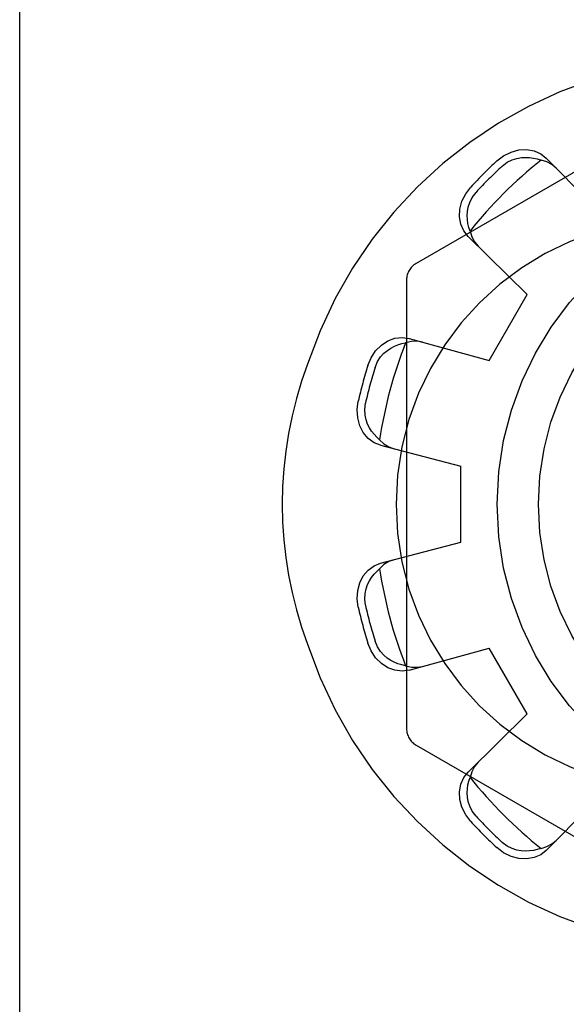
# Model space of a CAD drawing. Units: inches. Extents: x -43.9 to 52.4, y -25.7 to 36.7.
# Drawn here: x -12 to -11.7, y -1.3 to -0.8 of the extents above; entities that cross this region are included whole.
import ezdxf

# ---------------------------------------------------------------- set-up
doc = ezdxf.new("R2010")
doc.units = ezdxf.units.IN
doc.header["$MEASUREMENT"] = 0
for name, pattern in [('AI-Linetype-1056', [5.621279, 2.810639, -2.810639]), ('AI-Linetype-1059', [5.621279, 2.810639, -2.810639]), ('AI-Linetype-1060', [5.621279, 2.810639, -2.810639]), ('AI-Linetype-1061', [5.621279, 2.810639, -2.810639]), ('AI-Linetype-1183', [5.621279, 2.810639, -2.810639]), ('AI-Linetype-1186', [5.621279, 2.810639, -2.810639]), ('AI-Linetype-1187', [5.621279, 2.810639, -2.810639]), ('AI-Linetype-1189', [5.621279, 2.810639, -2.810639]), ('AI-Linetype-1190', [5.621279, 2.810639, -2.810639]), ('AI-Linetype-1290', [5.621279, 2.810639, -2.810639]), ('AI-Linetype-1292', [5.621279, 2.810639, -2.810639]), ('AI-Linetype-1336', [5.621279, 2.810639, -2.810639]), ('AI-Linetype-1337', [5.621279, 2.810639, -2.810639]), ('AI-Linetype-1338', [5.621279, 2.810639, -2.810639]), ('AI-Linetype-1339', [5.621279, 2.810639, -2.810639]), ('AI-Linetype-1410', [5.621279, 2.810639, -2.810639]), ('AI-Linetype-1411', [5.621279, 2.810639, -2.810639]), ('AI-Linetype-1445', [5.621279, 2.810639, -2.810639]), ('AI-Linetype-1475', [5.621279, 2.810639, -2.810639]), ('AI-Linetype-1476', [5.621279, 2.810639, -2.810639]), ('AI-Linetype-1479', [5.621279, 2.810639, -2.810639]), ('AI-Linetype-1480', [5.621279, 2.810639, -2.810639]), ('AI-Linetype-1482', [5.621279, 2.810639, -2.810639]), ('AI-Linetype-1486', [5.621279, 2.810639, -2.810639]), ('AI-Linetype-1544', [5.621279, 2.810639, -2.810639]), ('AI-Linetype-1548', [5.621279, 2.810639, -2.810639]), ('AI-Linetype-1575', [5.621279, 2.810639, -2.810639]), ('AI-Linetype-1731', [5.621279, 2.810639, -2.810639]), ('AI-Linetype-1732', [5.621279, 2.810639, -2.810639]), ('AI-Linetype-1733', [5.621279, 2.810639, -2.810639]), ('AI-Linetype-1734', [5.621279, 2.810639, -2.810639]), ('AI-Linetype-1735', [5.621279, 2.810639, -2.810639]), ('AI-Linetype-1736', [5.621279, 2.810639, -2.810639]), ('AI-Linetype-1742', [5.621279, 2.810639, -2.810639]), ('AI-Linetype-1743', [5.621279, 2.810639, -2.810639]), ('AI-Linetype-1748', [5.621279, 2.810639, -2.810639]), ('AI-Linetype-1749', [5.621279, 2.810639, -2.810639]), ('AI-Linetype-1750', [5.621279, 2.810639, -2.810639]), ('AI-Linetype-1751', [5.621279, 2.810639, -2.810639]), ('AI-Linetype-1752', [5.621279, 2.810639, -2.810639]), ('AI-Linetype-1753', [5.621279, 2.810639, -2.810639]), ('AI-Linetype-1766', [5.621279, 2.810639, -2.810639]), ('AI-Linetype-1767', [5.621279, 2.810639, -2.810639]), ('AI-Linetype-1768', [5.621279, 2.810639, -2.810639]), ('AI-Linetype-1773', [5.621279, 2.810639, -2.810639]), ('AI-Linetype-1774', [5.621279, 2.810639, -2.810639]), ('AI-Linetype-1775', [5.621279, 2.810639, -2.810639]), ('AI-Linetype-18', [5.621279, 2.810639, -2.810639]), ('AI-Linetype-20', [5.621279, 2.810639, -2.810639]), ('AI-Linetype-24', [5.621279, 2.810639, -2.810639]), ('AI-Linetype-809', [5.621279, 2.810639, -2.810639]), ('AI-Linetype-814', [5.621279, 2.810639, -2.810639]), ('AI-Linetype-820', [5.621279, 2.810639, -2.810639]), ('AI-Linetype-863', [5.621279, 2.810639, -2.810639]), ('AI-Linetype-864', [5.621279, 2.810639, -2.810639]), ('AI-Linetype-866', [5.621279, 2.810639, -2.810639]), ('AI-Linetype-868', [5.621279, 2.810639, -2.810639]), ('AI-Linetype-871', [5.621279, 2.810639, -2.810639]), ('AI-Linetype-872', [5.621279, 2.810639, -2.810639])]:
    doc.linetypes.add(name, pattern=pattern)
doc.layers.add('DEFAULT_2', color=7, linetype='Continuous')

# ---------------------------------------------------------------- blocks, each defined once
blk = doc.blocks.new('block 245')
at = {"color": 253, "linetype": 'AI-Linetype-18', "lineweight": 25}
blk.add_lwpolyline([(-11.72603, -1.18887), (-11.74603, -1.15423)], dxfattribs=at)
blk = doc.blocks.new('block 249')
at = {"color": 253, "linetype": 'AI-Linetype-20', "lineweight": 25}
blk.add_lwpolyline([(-11.76095, -1.09855), (-11.76095, -1.05855)], dxfattribs=at)
blk = doc.blocks.new('block 259')
at = {"color": 253, "linetype": 'AI-Linetype-24', "lineweight": 25}
blk.add_lwpolyline([(-11.74603, -1.00286), (-11.72603, -0.96822)], dxfattribs=at)
blk = doc.blocks.new('block 1525')
at = {"layer": 'DEFAULT_2', "color": 253, "linetype": 'AI-Linetype-809', "lineweight": 25}
blk.add_lwpolyline([(-11.7881, -1.1658), (-11.74603, -1.15423)], dxfattribs=at)
blk = doc.blocks.new('block 1530')
at = {"layer": 'DEFAULT_2', "color": 253, "linetype": 'AI-Linetype-814', "lineweight": 25}
blk.add_lwpolyline([(-11.80317, -1.10956), (-11.76095, -1.09855)], dxfattribs=at)
blk = doc.blocks.new('block 1536')
at = {"layer": 'DEFAULT_2', "color": 253, "linetype": 'AI-Linetype-820', "lineweight": 25}
blk.add_lwpolyline([(-11.7881, -1.1658), (-11.79172, -1.16631), (-11.79555, -1.16591), (-11.79929, -1.16454), (-11.80269, -1.16234), (-11.80573, -1.15932), (-11.80817, -1.15564), (-11.80985, -1.15161)], dxfattribs=at)
blk = doc.blocks.new('block 1579')
at = {"layer": 'DEFAULT_2', "color": 253, "linetype": 'AI-Linetype-863', "lineweight": 25}
blk.add_lwpolyline([(-11.78099, -0.99326), (-11.78387, -0.99277), (-11.7869, -0.99287), (-11.78996, -0.99357)], dxfattribs=at)
blk = doc.blocks.new('block 1580')
at = {"layer": 'DEFAULT_2', "color": 253, "linetype": 'AI-Linetype-864', "lineweight": 25}
blk.add_lwpolyline([(-11.78996, -1.16352), (-11.79199, -1.16307), (-11.79398, -1.16245), (-11.7959, -1.16166), (-11.79776, -1.16069), (-11.79959, -1.15948), (-11.8014, -1.15797), (-11.80314, -1.15606), (-11.80476, -1.15362), (-11.80606, -1.15057)], dxfattribs=at)
blk = doc.blocks.new('block 1582')
at = {"layer": 'DEFAULT_2', "color": 253, "linetype": 'AI-Linetype-866', "lineweight": 25}
blk.add_lwpolyline([(-11.78996, -1.16352), (-11.7869, -1.16424), (-11.78387, -1.16433), (-11.78099, -1.16385)], dxfattribs=at)
blk = doc.blocks.new('block 1584')
at = {"layer": 'DEFAULT_2', "color": 253, "linetype": 'AI-Linetype-868', "lineweight": 25}
blk.add_lwpolyline([(-11.80317, -1.04754), (-11.76095, -1.05855)], dxfattribs=at)
blk = doc.blocks.new('block 1587')
at = {"layer": 'DEFAULT_2', "color": 253, "linetype": 'AI-Linetype-871', "lineweight": 25}
blk.add_lwpolyline([(-11.7881, -0.99129), (-11.74603, -1.00286)], dxfattribs=at)
blk = doc.blocks.new('block 1588')
at = {"layer": 'DEFAULT_2', "color": 253, "linetype": 'AI-Linetype-872', "lineweight": 25}
blk.add_lwpolyline([(-11.80317, -1.04754), (-11.80657, -1.04617), (-11.80967, -1.0439), (-11.81223, -1.04085), (-11.81408, -1.03725), (-11.81519, -1.03311), (-11.81547, -1.0287), (-11.81491, -1.02436)], dxfattribs=at)
blk = doc.blocks.new('block 1772')
at = {"layer": 'DEFAULT_2', "color": 253, "linetype": 'AI-Linetype-1056', "lineweight": 25}
blk.add_lwpolyline([(-11.78445, -1.20528), (-11.57995, -1.32335)], dxfattribs=at)
blk = doc.blocks.new('block 1775')
at = {"layer": 'DEFAULT_2', "color": 253, "linetype": 'AI-Linetype-1059', "lineweight": 25}
blk.add_lwpolyline([(-11.71073, -0.90167), (-11.71299, -0.89979), (-11.71566, -0.89837), (-11.71866, -0.89746)], dxfattribs=at)
blk = doc.blocks.new('block 1776')
at = {"layer": 'DEFAULT_2', "color": 253, "linetype": 'AI-Linetype-1060', "lineweight": 25}
blk.add_lwpolyline([(-11.80364, -1.04464), (-11.80518, -1.04323), (-11.80659, -1.04169), (-11.80785, -1.04005), (-11.80898, -1.03828), (-11.80996, -1.03632), (-11.81076, -1.03411), (-11.81133, -1.03159), (-11.81151, -1.02866), (-11.81111, -1.02536)], dxfattribs=at)
blk = doc.blocks.new('block 1777')
at = {"layer": 'DEFAULT_2', "color": 253, "linetype": 'AI-Linetype-1061', "lineweight": 25}
blk.add_lwpolyline([(-11.80364, -1.04464), (-11.80134, -1.04678), (-11.79877, -1.04838), (-11.79603, -1.0494)], dxfattribs=at)
blk = doc.blocks.new('block 1899')
at = {"layer": 'DEFAULT_2', "color": 253, "linetype": 'AI-Linetype-1183', "lineweight": 25}
blk.add_lwpolyline([(-11.72603, -0.96822), (-11.75709, -0.93758)], dxfattribs=at)
blk = doc.blocks.new('block 1902')
at = {"layer": 'DEFAULT_2', "color": 253, "linetype": 'AI-Linetype-1186', "lineweight": 25}
blk.add_lwpolyline([(-11.68527, -0.92746), (-11.71592, -0.8964)], dxfattribs=at)
blk = doc.blocks.new('block 1903')
at = {"layer": 'DEFAULT_2', "color": 253, "linetype": 'AI-Linetype-1187', "lineweight": 25}
blk.add_lwpolyline([(-11.75709, -0.93758), (-11.75935, -0.93471), (-11.7609, -0.93118), (-11.76159, -0.92726), (-11.76139, -0.9232), (-11.76029, -0.91908), (-11.75832, -0.91512), (-11.75567, -0.91165)], dxfattribs=at)
blk = doc.blocks.new('block 1905')
at = {"layer": 'DEFAULT_2', "color": 253, "linetype": 'AI-Linetype-1189', "lineweight": 25}
blk.add_lwpolyline([(-11.75567, -1.24546), (-11.75832, -1.24197), (-11.76029, -1.23802), (-11.76139, -1.23389), (-11.76159, -1.22984), (-11.7609, -1.22591), (-11.75935, -1.2224), (-11.75709, -1.21952)], dxfattribs=at)
blk = doc.blocks.new('block 1906')
at = {"layer": 'DEFAULT_2', "color": 253, "linetype": 'AI-Linetype-1190', "lineweight": 25}
blk.add_lwpolyline([(-11.75288, -1.24269), (-11.75488, -1.24003), (-11.75618, -1.2374), (-11.75696, -1.23493), (-11.75736, -1.23261), (-11.75749, -1.23043), (-11.75741, -1.22833), (-11.75713, -1.22628), (-11.75667, -1.22424), (-11.75604, -1.22226)], dxfattribs=at)
blk = doc.blocks.new('block 2006')
at = {"layer": 'DEFAULT_2', "color": 253, "linetype": 'AI-Linetype-1290', "lineweight": 25}
blk.add_lwpolyline([(-11.75604, -0.93483), (-11.75667, -0.93285), (-11.75713, -0.93081), (-11.75741, -0.92875), (-11.75749, -0.92665), (-11.75736, -0.92447), (-11.75695, -0.92215), (-11.75618, -0.91969), (-11.75488, -0.91706), (-11.75288, -0.91442)], dxfattribs=at)
blk = doc.blocks.new('block 2008')
at = {"layer": 'DEFAULT_2', "color": 253, "linetype": 'AI-Linetype-1292', "lineweight": 25}
blk.add_lwpolyline([(-11.75604, -0.93483), (-11.75513, -0.93784), (-11.7537, -0.94051), (-11.75184, -0.94276)], dxfattribs=at)
blk = doc.blocks.new('block 2052')
at = {"layer": 'DEFAULT_2', "color": 253, "linetype": 'AI-Linetype-1336', "lineweight": 25}
blk.add_lwpolyline([(-11.81491, -1.13273), (-11.81547, -1.12839), (-11.81519, -1.12398), (-11.81408, -1.11986), (-11.81223, -1.11625), (-11.80967, -1.1132), (-11.80657, -1.11092), (-11.80317, -1.10956)], dxfattribs=at)
blk = doc.blocks.new('block 2053')
at = {"layer": 'DEFAULT_2', "color": 253, "linetype": 'AI-Linetype-1337', "lineweight": 25}
blk.add_lwpolyline([(-11.81111, -1.13173), (-11.81151, -1.12843), (-11.81133, -1.12549), (-11.81076, -1.12297), (-11.80995, -1.12077), (-11.80897, -1.1188), (-11.80785, -1.11704), (-11.80658, -1.1154), (-11.80517, -1.11386), (-11.80364, -1.11247)], dxfattribs=at)
blk = doc.blocks.new('block 2054')
at = {"layer": 'DEFAULT_2', "color": 253, "linetype": 'AI-Linetype-1338', "lineweight": 25}
blk.add_lwpolyline([(-11.99316, -3.45205), (-11.99316, 2.92145)], dxfattribs=at)
blk = doc.blocks.new('block 2055')
at = {"layer": 'DEFAULT_2', "color": 253, "linetype": 'AI-Linetype-1339', "lineweight": 25}
blk.add_lwpolyline([(-11.78945, -0.96048), (-11.78945, -1.19661)], dxfattribs=at)
blk = doc.blocks.new('block 2126')
at = {"layer": 'DEFAULT_2', "color": 253, "linetype": 'AI-Linetype-1410', "lineweight": 25}
blk.add_lwpolyline([(-11.80985, -1.00549), (-11.80817, -1.00145), (-11.80573, -0.99778), (-11.80269, -0.99475), (-11.79929, -0.99255), (-11.79555, -0.9912), (-11.79172, -0.99078), (-11.7881, -0.99129)], dxfattribs=at)
blk = doc.blocks.new('block 2127')
at = {"layer": 'DEFAULT_2', "color": 253, "linetype": 'AI-Linetype-1411', "lineweight": 25}
blk.add_lwpolyline([(-11.80606, -1.00652), (-11.80476, -1.00346), (-11.80313, -1.00102), (-11.80138, -0.99912), (-11.79957, -0.99761), (-11.79775, -0.99641), (-11.79589, -0.99543), (-11.79397, -0.99464), (-11.79199, -0.99403), (-11.78996, -0.99357)], dxfattribs=at)
blk = doc.blocks.new('block 2161')
at = {"layer": 'DEFAULT_2', "color": 253, "linetype": 'AI-Linetype-1445', "lineweight": 25}
blk.add_lwpolyline([(-11.75184, -1.21434), (-11.7537, -1.21658), (-11.75513, -1.21927), (-11.75604, -1.22226)], dxfattribs=at)
blk = doc.blocks.new('block 2191')
at = {"layer": 'DEFAULT_2', "color": 253, "linetype": 'AI-Linetype-1475', "lineweight": 25}
blk.add_lwpolyline([(-11.71592, -1.26069), (-11.68527, -1.22963)], dxfattribs=at)
blk = doc.blocks.new('block 2192')
at = {"layer": 'DEFAULT_2', "color": 253, "linetype": 'AI-Linetype-1476', "lineweight": 25}
blk.add_lwpolyline([(-11.75709, -1.21952), (-11.72603, -1.18887)], dxfattribs=at)
blk = doc.blocks.new('block 2195')
at = {"layer": 'DEFAULT_2', "color": 253, "linetype": 'AI-Linetype-1479', "lineweight": 25}
blk.add_lwpolyline([(-11.71592, -1.26069), (-11.71879, -1.26295), (-11.72232, -1.2645), (-11.72624, -1.26519), (-11.73029, -1.26499), (-11.73442, -1.26389), (-11.73838, -1.26192), (-11.74185, -1.25926)], dxfattribs=at)
blk = doc.blocks.new('block 2196')
at = {"layer": 'DEFAULT_2', "color": 253, "linetype": 'AI-Linetype-1480', "lineweight": 25}
blk.add_lwpolyline([(-11.74185, -0.89783), (-11.73838, -0.89517), (-11.73442, -0.89322), (-11.73029, -0.8921), (-11.72624, -0.8919), (-11.72232, -0.89259), (-11.71879, -0.89415), (-11.71592, -0.8964)], dxfattribs=at)
blk = doc.blocks.new('block 2198')
at = {"layer": 'DEFAULT_2', "color": 253, "linetype": 'AI-Linetype-1482', "lineweight": 25}
blk.add_lwpolyline([(-11.73909, -0.90062), (-11.73643, -0.89861), (-11.73379, -0.89731), (-11.73133, -0.89654), (-11.72901, -0.89613), (-11.72683, -0.89601), (-11.72473, -0.89609), (-11.72268, -0.89638), (-11.72065, -0.89682), (-11.71866, -0.89746)], dxfattribs=at)
blk = doc.blocks.new('block 2202')
at = {"layer": 'DEFAULT_2', "color": 253, "linetype": 'AI-Linetype-1486', "lineweight": 25}
blk.add_lwpolyline([(-11.57995, -0.83375), (-11.78445, -0.95182)], dxfattribs=at)
blk = doc.blocks.new('block 2260')
at = {"layer": 'DEFAULT_2', "color": 253, "linetype": 'AI-Linetype-1544', "lineweight": 25}
blk.add_lwpolyline([(-11.79603, -1.10771), (-11.79877, -1.10871), (-11.80134, -1.11032), (-11.80364, -1.11247)], dxfattribs=at)
blk = doc.blocks.new('block 2264')
at = {"layer": 'DEFAULT_2', "color": 253, "linetype": 'AI-Linetype-1548', "lineweight": 25}
blk.add_lwpolyline([(-11.71866, -1.25964), (-11.72065, -1.26027), (-11.72268, -1.26073), (-11.72475, -1.261), (-11.72684, -1.26109), (-11.72903, -1.26096), (-11.73135, -1.26055), (-11.73381, -1.25978), (-11.73644, -1.25848), (-11.73909, -1.25648)], dxfattribs=at)
blk = doc.blocks.new('block 2291')
at = {"layer": 'DEFAULT_2', "color": 253, "linetype": 'AI-Linetype-1575', "lineweight": 25}
blk.add_lwpolyline([(-11.71866, -1.25964), (-11.71566, -1.25873), (-11.71299, -1.2573), (-11.71073, -1.25544)], dxfattribs=at)
blk = doc.blocks.new('block 2447')
at = {"layer": 'DEFAULT_2', "color": 253, "linetype": 'AI-Linetype-1731', "lineweight": 25}
blk.add_open_spline([(-11.61845, -0.84355), (-11.71985, -0.84355), (-11.80981, -0.9086), (-11.84161, -1.00488)], degree=3, dxfattribs=at)
blk = doc.blocks.new('block 2448')
at = {"layer": 'DEFAULT_2', "color": 253, "linetype": 'AI-Linetype-1732', "lineweight": 25}
blk.add_open_spline([(-11.84161, -1.15221), (-11.80981, -1.24851), (-11.71985, -1.31354), (-11.61845, -1.31354)], degree=3, dxfattribs=at)
blk = doc.blocks.new('block 2449')
at = {"layer": 'DEFAULT_2', "color": 253, "linetype": 'AI-Linetype-1733', "lineweight": 25}
blk.add_open_spline([(-11.84161, -1.00488), (-11.8594, -1.05238), (-11.8594, -1.10471), (-11.84161, -1.15221)], degree=3, dxfattribs=at)
blk = doc.blocks.new('block 2450')
at = {"layer": 'DEFAULT_2', "color": 253, "linetype": 'AI-Linetype-1734', "lineweight": 25}
blk.add_open_spline([(-11.64495, -0.92855), (-11.72779, -0.92855), (-11.79495, -0.9957), (-11.79495, -1.07855), (-11.79495, -1.16139), (-11.72779, -1.22854), (-11.64495, -1.22854)], degree=3, knots=[0, 0, 0, 0, 1, 1, 1, 2, 2, 2, 2], dxfattribs=at)
blk = doc.blocks.new('block 2451')
at = {"layer": 'DEFAULT_2', "color": 253, "linetype": 'AI-Linetype-1735', "lineweight": 25}
blk.add_open_spline([(-11.78445, -0.95182), (-11.78754, -0.9536), (-11.78945, -0.95691), (-11.78945, -0.96048)], degree=3, dxfattribs=at)
blk = doc.blocks.new('block 2452')
at = {"layer": 'DEFAULT_2', "color": 253, "linetype": 'AI-Linetype-1736', "lineweight": 25}
blk.add_open_spline([(-11.78945, -1.19661), (-11.78945, -1.2002), (-11.78754, -1.20349), (-11.78445, -1.20528)], degree=3, dxfattribs=at)
blk = doc.blocks.new('block 2458')
at = {"layer": 'DEFAULT_2', "color": 253, "linetype": 'AI-Linetype-1742', "lineweight": 25}
blk.add_open_spline([(-11.81491, -1.13273), (-11.81347, -1.13909), (-11.81179, -1.14539), (-11.80985, -1.15161)], degree=3, dxfattribs=at)
blk = doc.blocks.new('block 2459')
at = {"layer": 'DEFAULT_2', "color": 253, "linetype": 'AI-Linetype-1743', "lineweight": 25}
blk.add_open_spline([(-11.75567, -1.24546), (-11.75125, -1.25023), (-11.74664, -1.25484), (-11.74185, -1.25926)], degree=3, dxfattribs=at)
blk = doc.blocks.new('block 2464')
at = {"layer": 'DEFAULT_2', "color": 253, "linetype": 'AI-Linetype-1748', "lineweight": 25}
blk.add_open_spline([(-11.74185, -0.89783), (-11.74664, -0.90225), (-11.75125, -0.90686), (-11.75567, -0.91165)], degree=3, dxfattribs=at)
blk = doc.blocks.new('block 2465')
at = {"layer": 'DEFAULT_2', "color": 253, "linetype": 'AI-Linetype-1749', "lineweight": 25}
blk.add_open_spline([(-11.80985, -1.00549), (-11.81179, -1.01172), (-11.81347, -1.01801), (-11.81491, -1.02436)], degree=3, dxfattribs=at)
blk = doc.blocks.new('block 2466')
at = {"layer": 'DEFAULT_2', "color": 253, "linetype": 'AI-Linetype-1750', "lineweight": 25}
blk.add_open_spline([(-11.73909, -0.90062), (-11.74387, -0.90503), (-11.74847, -0.90963), (-11.75288, -0.91442)], degree=3, dxfattribs=at)
blk = doc.blocks.new('block 2467')
at = {"layer": 'DEFAULT_2', "color": 253, "linetype": 'AI-Linetype-1751', "lineweight": 25}
blk.add_open_spline([(-11.80606, -1.00652), (-11.808, -1.01274), (-11.80968, -1.01902), (-11.81111, -1.02536)], degree=3, dxfattribs=at)
blk = doc.blocks.new('block 2468')
at = {"layer": 'DEFAULT_2', "color": 253, "linetype": 'AI-Linetype-1752', "lineweight": 25}
blk.add_open_spline([(-11.81111, -1.13173), (-11.80968, -1.13808), (-11.808, -1.14437), (-11.80606, -1.15057)], degree=3, dxfattribs=at)
blk = doc.blocks.new('block 2469')
at = {"layer": 'DEFAULT_2', "color": 253, "linetype": 'AI-Linetype-1753', "lineweight": 25}
blk.add_open_spline([(-11.75288, -1.24269), (-11.74847, -1.24746), (-11.74387, -1.25208), (-11.73909, -1.25648)], degree=3, dxfattribs=at)
blk = doc.blocks.new('block 2482')
at = {"layer": 'DEFAULT_2', "color": 253, "linetype": 'AI-Linetype-1766', "lineweight": 25}
blk.add_open_spline([(-11.80364, -1.11247), (-11.80104, -1.12995), (-11.79645, -1.14708), (-11.78996, -1.16352)], degree=3, dxfattribs=at)
blk = doc.blocks.new('block 2483')
at = {"layer": 'DEFAULT_2', "color": 253, "linetype": 'AI-Linetype-1767', "lineweight": 25}
blk.add_open_spline([(-11.78996, -0.99357), (-11.79645, -1.01001), (-11.80104, -1.02714), (-11.80364, -1.04464)], degree=3, dxfattribs=at)
blk = doc.blocks.new('block 2484')
at = {"layer": 'DEFAULT_2', "color": 253, "linetype": 'AI-Linetype-1768', "lineweight": 25}
blk.add_open_spline([(-11.71866, -0.89746), (-11.73251, -0.90845), (-11.74505, -0.92099), (-11.75604, -0.93483)], degree=3, dxfattribs=at)
blk = doc.blocks.new('block 2489')
at = {"layer": 'DEFAULT_2', "color": 253, "linetype": 'AI-Linetype-1773', "lineweight": 25}
blk.add_open_spline([(-11.75604, -1.22226), (-11.74505, -1.23611), (-11.73251, -1.24864), (-11.71866, -1.25964)], degree=3, dxfattribs=at)
blk = doc.blocks.new('block 2490')
at = {"layer": 'DEFAULT_2', "color": 253, "linetype": 'AI-Linetype-1774', "lineweight": 25}
blk.add_open_spline([(-11.40816, -1.07855), (-11.40816, -0.98644), (-11.48284, -0.91176), (-11.57495, -0.91176), (-11.66707, -0.91176), (-11.74174, -0.98644), (-11.74174, -1.07855), (-11.74174, -1.17067), (-11.66707, -1.24533), (-11.57495, -1.24533), (-11.48284, -1.24533), (-11.40816, -1.17067), (-11.40816, -1.07855), (-11.40816, -1.07855), (-11.40816, -1.07855), (-11.40816, -1.07855)], degree=3, knots=[0, 0, 0, 0, 1, 1, 1, 2, 2, 2, 3, 3, 3, 4, 4, 4, 5, 5, 5, 5], dxfattribs=at)
blk = doc.blocks.new('block 2491')
at = {"layer": 'DEFAULT_2', "color": 253, "linetype": 'AI-Linetype-1775', "lineweight": 25}
blk.add_open_spline([(-11.42995, -1.07855), (-11.42995, -0.99847), (-11.49487, -0.93355), (-11.57495, -0.93355), (-11.65503, -0.93355), (-11.71995, -0.99847), (-11.71995, -1.07855), (-11.71995, -1.15862), (-11.65503, -1.22355), (-11.57495, -1.22355), (-11.49487, -1.22355), (-11.42995, -1.15862), (-11.42995, -1.07855), (-11.42995, -1.07855), (-11.42995, -1.07855), (-11.42995, -1.07855)], degree=3, knots=[0, 0, 0, 0, 1, 1, 1, 2, 2, 2, 3, 3, 3, 4, 4, 4, 5, 5, 5, 5], dxfattribs=at)

msp = doc.modelspace()

# ---------------------------------------------------------------- block references
for name in ['block 259', 'block 249', 'block 245']:
    msp.add_blockref(name, (0, 0))
at = {"layer": 'DEFAULT_2'}
for name in ['block 2054', 'block 2202', 'block 2447', 'block 2196', 'block 2198', 'block 2484', 'block 2464', 'block 2466', 'block 1775', 'block 1902', 'block 1903', 'block 2490', 'block 2006', 'block 2450', 'block 1899', 'block 2008', 'block 2491', 'block 2451', 'block 2055', 'block 2126', 'block 2127', 'block 2483', 'block 1579', 'block 1587', 'block 2449', 'block 2465', 'block 2467', 'block 1588', 'block 1776', 'block 1777', 'block 1584', 'block 1530', 'block 2260', 'block 2052', 'block 2053', 'block 2482', 'block 2458', 'block 2468', 'block 2448', 'block 1536', 'block 1580', 'block 1525', 'block 1582', 'block 2192', 'block 2452', 'block 1772', 'block 2161', 'block 1905', 'block 1906', 'block 2489', 'block 2191', 'block 2469', 'block 2459', 'block 2264', 'block 2291', 'block 2195']:
    msp.add_blockref(name, (0, 0), dxfattribs=at)

doc.saveas('drawing.dxf')
